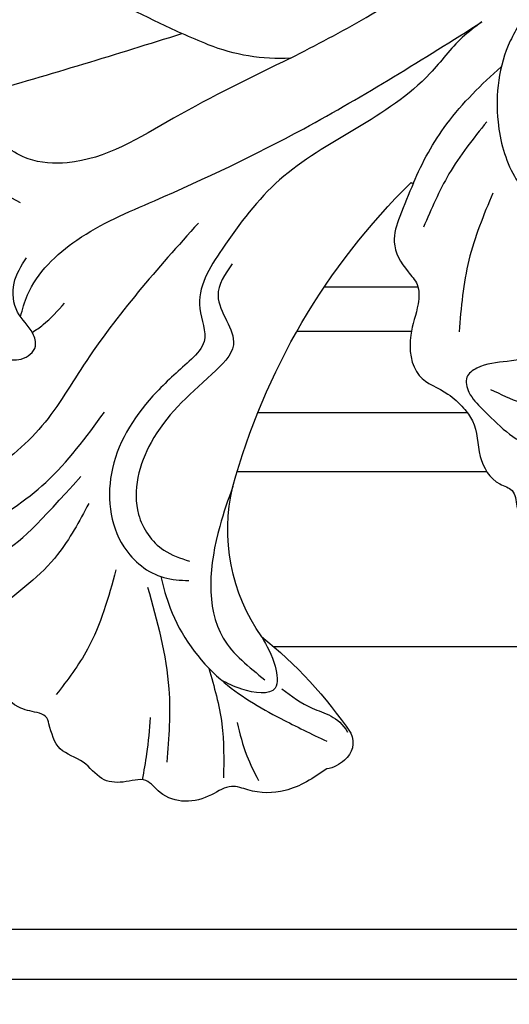
# Model space of a CAD drawing. Units: millimetres. Extents: x 1074 to 3174, y 2672 to 4157.
# Drawn here: x 2842 to 2848, y 3010 to 3022 of the extents above; entities that cross this region are included whole.
import ezdxf
from ezdxf.xclip import XClip

# ---------------------------------------------------------------- set-up
doc = ezdxf.new("R2010")
doc.units = ezdxf.units.MM
doc.header["$XCLIPFRAME"] = 2
doc.linetypes.add('HIDDEN', pattern=[9.524999999999999, 6.35, -3.175])
for name, color, linetype in [('H-05.木作(粗線)', 3, 'Continuous'), ('H-06.木作(細線)', 8, 'Continuous'), ('H-08.木作(細線)', 8, 'Continuous')]:
    doc.layers.add(name, color=color, linetype=linetype)

# ---------------------------------------------------------------- blocks, each defined once
blk = doc.blocks.new('SE-21004L-d')
at = {"layer": 'H-08.木作(細線)'}
for centre, radius, start, end in [((18.45839318250728, 22.20686849634831), 1.445686434804049, 350.6788294417344, 26.60541814414275), ((18.8972223787805, 22.01090202070463), 0.988506262308059, 279.1365658127447, 357.7859323572716), ((13.14605296653099, 13.436047829161), 8.36572553398688, 89.92586050399817, 138.8471745431081), ((18.63961847204337, 40.98407225556321), 19.95344212814698, 254.0189633564451, 271.1905038951987), ((30.55653414885819, -0.5429050764714702), 30.68834314931723, 140.5870582830883, 170.777830333714), ((-46.12510248517356, -48.84603995927318), 67.51819333839644, 57.79991325624628, 58.89471097370788), ((-14.89601285549907, 0.9471649928295847), 8.742948167647278, 32.09226675459572, 57.09302003888718), ((0.2899188895844418, 4.325005196683378), 0.05619685250474914, 343.1693629843525, 116.4834960925658)]:
    blk.add_arc(centre, radius, start, end, dxfattribs=at)
for points, knots in [([(19.75099861415765, 22.8543099731196), (19.73275015681429, 23.58453226572601), (19.70015910985967, 24.88868135505891), (18.76300399233696, 26.16839473582058), (17.73949192817781, 26.8218706579737), (17.73786208911406, 27.91009824253661), (17.34903056984513, 29.00475009780348), (16.42385420058599, 29.70915153571968), (15.26960942707956, 29.71707819024959), (14.98608753170447, 30.77432784458415), (14.23748726516715, 31.59103843619869), (13.05779316809458, 31.55875334755638), (12.05302151336036, 32.41704575672429), (11.10252350680275, 32.06362706526124), (10.42098348648869, 31.81557379339483), (9.955217940931107, 32.20949253079516), (9.205751237806908, 32.94306238970785), (7.148692051705439, 32.74073264170011), (4.818307018687847, 32.77951201868746), (3.561849172110669, 31.31611313874691), (3.455470677299672, 30.11047583058826), (2.417744453903651, 30.24991241479893), (1.188293721135778, 31.38798147345096), (-1.103265036705125, 29.94582792640267), (-2.670257415868036, 28.29553650835351), (-3.319650635519793, 26.44384104549317), (-3.374408659352412, 24.92573875305879), (-3.818741194745598, 24.28733869603366), (-3.973433868837674, 24.0737053705534)], [0, 0, 0, 0, 2.136129347910171, 3.815045325210301, 4.574313672969237, 5.562128141959935, 6.800915658264889, 7.995733241116842, 8.833229165865108, 9.872932514821033, 10.84536806549434, 11.96564648513888, 13.17670135521924, 14.4119942024726, 14.78379430019931, 15.21109168365727, 16.07695550840619, 17.90604728276289, 20.92106995642481, 22.71612667327931, 23.34442325630224, 23.90067022181464, 25.27251560989651, 28.19234397620701, 30.24270346177379, 32.34718425340657, 33.87601114485867, 34.65460331651924, 34.65460331651924, 34.65460331651924, 34.65460331651924]), ([(15.32742378230068, 29.95995260967356), (15.05038646259891, 29.67212386220308), (14.38736653293199, 28.9938205391195), (13.66093928998089, 28.38308081938567), (13.24035455246303, 28.02947650841179)], [0.2766873106141367, 0.2766873106141367, 0.2766873106141367, 0.2766873106141367, 1.474385331888209, 3.121420975905693, 3.121420975905693, 3.121420975905693, 3.121420975905693]), ([(3.217170141389943, 29.47502050576486), (3.21908608335616, 29.46122153411488), (3.376231185562574, 28.2963191024146), (3.135068552561279, 27.10823097579032), (2.494841535437445, 24.30790605091806)], [1.213745362739751, 1.213745362739751, 1.213745362739751, 1.213745362739751, 1.255886060799495, 4.770431673478694, 4.770431673478694, 4.770431673478694, 4.770431673478694]), ([(8.290843532398867, 23.96589029172173), (8.754014106943941, 24.14561822450651), (10.46003899918833, 24.77819466026085), (13.51400087935872, 24.73864709364534), (16.43130171296616, 23.409752525366), (18.0556567203439, 22.50881506440055), (18.73288694746407, 22.1331939233678)], [0.2547883692000674, 0.2547883692000674, 0.2547883692000674, 0.2547883692000674, 1.742661643059839, 5.708616564057158, 8.960436754415678, 11.28561182319888, 11.28561182319888, 11.28561182319888, 11.28561182319888]), ([(-3.973433868837674, 24.0737053705534), (-3.717010349893826, 23.92597049112192), (-3.291266137048297, 23.49600815185295), (-3.334187152764571, 22.53130088830585), (-4.270721443039292, 22.23073984550638), (-5.284349617664702, 22.5010909124594), (-6.523928231574246, 21.80608517344717), (-6.85899056321432, 20.99004742266243), (-7.024704617841053, 20.58645408601569)], [1.638188274684706, 1.638188274684706, 1.638188274684706, 1.638188274684706, 2.475664147147267, 3.34162160208533, 3.935533230553192, 5.119723392468659, 6.436977873898993, 7.725964009115709, 7.725964009115709, 7.725964009115709, 7.725964009115709]), ([(-15.22068614154341, 11.18414125507934), (-15.88160591015185, 12.94573918846072), (-17.09313471793575, 16.19346104302076), (-18.53077760537235, 20.54467304850277), (-21.03953944265777, 22.21981462195345), (-23.04396264366915, 23.04484886014052), (-23.77914448098454, 22.28989799334568), (-23.98550595073721, 22.07798746651406)], [0.523267197374935, 0.523267197374935, 0.523267197374935, 0.523267197374935, 6.25885065223259, 11.05026663899014, 13.36708222860627, 15.53259405927277, 16.3776413221111, 16.3776413221111, 16.3776413221111, 16.3776413221111]), ([(-4.991751913408734, 22.35093375786118), (-5.218673447487163, 22.08545845471417), (-6.13522676386674, 20.94398390844981), (-6.589637064034832, 18.0054944039548), (-5.492353823812664, 13.21341619532359), (-4.300224791666551, 6.338328215264482), (-3.991947998734759, 0.7016859597511029), (-3.8205310528665, -2.432562295496609)], [0.3345911582964369, 0.3345911582964369, 0.3345911582964369, 0.3345911582964369, 1.375335271544248, 4.717681282117619, 8.660089283308052, 16.17425303902593, 25.58574245216537, 25.58574245216537, 25.58574245216537, 25.58574245216537]), ([(-4.106427127828283, 22.33172625898624), (-4.101044309925783, 22.12836778858309), (-4.093112057791586, 21.46550602951993), (-4.24156385356946, 20.81600116439404), (-4.344528794510552, 20.36550994785375)], [0.1532025078702273, 0.1532025078702273, 0.1532025078702273, 0.1532025078702273, 0.7618986659776965, 2.139755283947808, 2.139755283947808, 2.139755283947808, 2.139755283947808]), ([(15.61287987025025, 22.419630274876), (16.1305766155765, 22.25601168549838), (17.21589743146433, 21.91299492419785), (18.0970758459498, 21.0380074742543), (18.9363887998461, 21.12582781124547)], [0, 0, 0, 0, 1.623083140498891, 3.402698460453737, 3.402698460453737, 3.402698460453737, 3.402698460453737]), ([(-14.9114968126014, 18.8596300735262), (-14.77661863154572, 18.75003890200242), (-14.45815225263868, 18.4912787134981), (-13.23168644933867, 15.07971986155917), (-12.19797903076869, 11.90994988780858), (-11.24436864225027, 8.964346981658764)], [0, 0, 0, 0, 0.5127468048168008, 1.210667410750872, 10.60464210389203, 10.60464210389203, 10.60464210389203, 10.60464210389203]), ([(0.343708539263389, 4.308733754867717), (-0.1918926760554314, 3.441751590847616), (-1.178109706012037, 1.426023327639996), (-1.519497727111229, -0.7808077833506104), (-1.652367656874048, -1.980518717834457)], [0, 0, 0, 0, 3.097201456032571, 6.687477161138954, 6.687477161138954, 6.687477161138954, 6.687477161138954]), ([(7.70105046286335, -15.70576433386395), (7.728093810199425, -15.83281441825511), (7.837546645741895, -16.19466608445146), (8.750592387677898, -16.79752059206476), (10.00220585902389, -16.53375938012323), (11.26051566244678, -16.79201910016582), (12.14695900752849, -17.85637768052493), (13.53653796134859, -18.56076223403306), (14.10099156920296, -20.48947423771506), (13.56892268186311, -21.90521476731874), (12.57930651599054, -22.61138495790055), (11.75239240379778, -22.50554758125418), (10.89989275247535, -23.65120522565212), (11.48239845091848, -25.30813262069069), (9.599118997633923, -27.20920823859751), (7.699614573808503, -27.58450451231965), (5.45193795420164, -27.97915477804418), (4.659247830606546, -26.0974526099335), (4.52483258738539, -23.98533331408316), (2.989108681877042, -21.75278435954988), (0.9424667707335175, -19.84835821710294), (-2.425489897044827, -19.85059234248911), (-5.323062371584456, -23.09986937760095), (-6.808991328189222, -27.47651463928651), (-8.454568067847504, -31.35305982919181), (-9.866304555001989, -35.70537540087071), (-13.56256236480294, -33.92953806058722), (-11.25008274908578, -30.32311615728395), (-10.32584832659632, -27.14882469686472), (-9.831668128595993, -23.32035787736459), (-10.87817808674299, -19.1986335451079), (-13.83565681881373, -15.16177291800432), (-17.73227581852007, -13.03136168933815), (-22.42348051594308, -11.16733508544439), (-27.86349233016335, -10.60972828478998), (-33.26604511084042, -10.8902044741908), (-37.07194184473428, -10.63188112169246), (-38.83133745867235, -12.69973421044142), (-39.81616570687402, -10.9540007835044), (-39.54978821221084, -8.989428619450337), (-37.9178675373023, -7.375782736758538), (-36.81188746982298, -5.19567034199963), (-34.53460232068028, -4.027652265349388), (-32.98577829715759, -4.463126555284362), (-32.25587469558195, -4.181372872133579), (-31.95996079880479, -3.704306966438708), (-32.18801907230772, -2.308804856694223), (-30.44554256408173, -1.167421356924024), (-28.77441987605744, -1.024029363657064), (-27.70106768590358, -1.90969957820198), (-27.07353244890692, -1.146524160311856), (-26.72226292253617, -0.9093030126041413), (-26.56526091402884, -0.8032756067104856)], [0.212790094923993, 0.212790094923993, 0.212790094923993, 0.212790094923993, 0.595218944835055, 1.34902685970927, 3.16565383539006, 4.323106589658053, 4.93718211433356, 7.249539398483581, 8.704444667236466, 10.55442294215597, 11.39611949295021, 12.16540641378064, 12.79634491147092, 15.24924742896166, 16.55331845741436, 20.17627050395982, 21.28230682998379, 22.62400330049849, 25.32951104776371, 27.90590341238676, 30.43379970133282, 33.48921744908256, 36.75979021808593, 42.769222027571, 46.86391266443245, 50.87910775632101, 52.49928028332059, 56.46609156790224, 60.08177402067837, 63.36293651396971, 67.68964833279702, 72.56580294521049, 77.90439269167375, 80.7632276044789, 87.7021602003043, 93.98751926505257, 97.14692242868962, 98.90148812566255, 100.0569490242432, 102.4294266916703, 104.4054936891105, 106.99664863753, 109.6271487048613, 111.2562510360291, 111.5904518292169, 111.8693960502941, 112.8630752883619, 115.4964338381725, 116.6933295724486, 117.9529918125515, 118.6711845041295, 119.2516093549427, 119.2516093549427, 119.2516093549427, 119.2516093549427])]:
    blk.add_open_spline(points, degree=3, knots=knots, dxfattribs=at)
for points in [[(3.704403456285945, 24.72178808900662), (4.772423375978178, 27.20304089130332), (5.199632743131588, 30.9115795145708)], [(6.871880901164332, 25.44702037107118), (9.058151240153165, 28.57558523005991), (9.921864663327142, 30.92200909446547)], [(1.82458674024565, 29.52454314113129), (1.794161239145978, 25.75213423909645), (0.7343025950012816, 21.74982192346033)], [(8.338577207301569, 24.73018159791263), (12.66068274160534, 26.60792252806732), (15.3183743127247, 28.59296316639939)], [(-3.806203640355307, 13.31795439099642), (-1.550196898444483, 21.29143999368716), (-0.3386375278878404, 24.63112040361921), (-0.019070942495091, 28.2345644751781)], [(12.93895456972677, 24.58442193428164), (15.34286455136498, 25.56473835376437), (17.37308064432727, 26.90771611244691)], [(15.68700602790159, 24.96233515882977), (17.16783589385159, 25.47098183374692), (18.38643624093675, 25.68677195538385)], [(1.05876245208492, 17.13754058861468), (1.35255139034598, 19.27878108474579), (3.022752596607461, 22.92048552657434), (6.230931416179374, 24.5514731618714), (8.407240207407085, 23.87658102945079), (9.176449855169267, 23.03297091808417)], [(13.15687803089895, 21.80176635944736), (14.60323948204496, 22.08483926314875), (15.41191239538057, 22.64696482209683), (14.58565933191312, 23.91174887087436), (13.710677584324, 24.43101036049484)], [(-1.406400330672113, 13.13559129753685), (-0.5986719284355786, 14.49300424714056), (1.615527953616038, 15.20394704483624), (2.136586742270083, 16.76758791822613), (3.075406288880913, 20.80881983648487), (5.408395932770873, 23.15951839318222), (7.390998194778149, 23.15951839318222), (8.474088313809261, 22.49915593165406)], [(6.847021478639363, 18.94127861674406), (7.976035366833457, 20.46932349288363), (12.20400287901975, 23.26598588376191), (14.83665266231219, 22.81000901881089)], [(-12.68874775947734, 18.73691291902651), (-12.05250372817136, 19.43760807199487), (-10.85487237350208, 19.88854530761455), (-9.22330832251646, 19.3769025526999)], [(-7.489042800578318, 5.592155549082236), (-8.332918481059096, 11.49394890400163), (-9.464513464154152, 16.58916724364462), (-10.63890463911594, 17.93250112427631), (-12.68874775949735, 18.73691291903197)], [(-3.8205310528665, -2.432562295496609), (-3.756185985239426, -1.29838345465032), (-3.274099889637, 0.817778298101075), (-3.274099889637, 9.188625148202846), (-2.214825487715643, 13.12303622931631), (-0.5991318816450075, 15.50660349491955), (0.727229761207127, 16.20918737159354), (1.05876245208492, 17.13754058861468)], [(-15.22068614154341, 11.18414125507934), (-11.24436864225027, 8.964346981658764)], [(0.343708539263389, 4.308733754867717), (1.230393352701867, 5.698309731998052), (2.025662290925538, 6.570230947891105), (3.483657501185007, 6.835114694395998), (4.201603413586781, 6.835114694395998), (4.935816278866696, 7.304442327306788), (5.907808772009957, 8.397103256482296), (7.619850563009095, 9.136579341262404), (9.055742387810824, 8.56265478358273), (9.983553992224188, 8.352952707536133), (10.69046115298806, 8.352952707536133), (12.20834773789284, 8.993787239704034), (13.74365303288323, 8.993787239704034), (14.30696583473036, 8.717865855962373), (15.01387299549606, 8.949643206481596), (15.9858654886375, 9.159345282528193), (16.82765765327713, 8.917800861042451), (17.29063816739108, 8.917800861042451), (18.17870767769455, 8.958641421962056), (19.17527530490224, 8.30614374300967), (19.59314317164899, 8.10433220928644), (20.62386234114092, 8.10433220928644), (22.01672503441841, 7.443227258320803)], [(10.82609674021114, -0.3591768589121784), (10.54348641440629, 2.327915906601447), (9.396317252399967, 5.521149543033971), (8.855768493169307, 6.818370540815522), (8.927220629107978, 7.419143412520498), (9.537816171787199, 7.735559117745652), (10.5118960980526, 7.679013172372834), (13.25239368505754, 6.741870770600144), (15.43323975718522, 3.720731292189157), (16.98627471861801, 2.994337266369257), (17.72974633932972, 2.102849094534577), (17.48268397546053, 0.3839936416361525)], [(4.645743997398313, -13.58279802881134), (8.42315080525259, -12.32129983599043), (10.94802716719641, -10.91965988652828), (12.33069325378165, -9.39863561675429), (12.52126908980426, -8.296166577593794), (12.34124343569601, -6.858808877332194), (12.34124343569601, -5.716255292876667), (12.86307089209913, -5.103114890932375), (13.85634391810163, -4.048599724644191), (14.48866219500087, -2.512296728300498), (14.37833198621774, -0.8285284970488647), (13.78651797575912, 0.2171014554414796), (13.43569180282429, 1.979279929499171), (13.33399447362899, 3.131254468742554), (12.41008563129617, 5.111878804880689), (10.01954089103492, 6.862336681215311)], [(2.793419146526503, 1.6383616551675), (4.645573347452228, 4.277942356318817), (7.044269132162299, 6.52310649642186)], [(-7.489042800578318, 5.592155549082236), (-7.015569826648061, 1.72559646184618), (-7.015569826648061, -8.522198734276571), (-7.982914099189657, -17.75921746729819), (-8.755787701660665, -21.63233674652292)], [(0, 0), (0.9412549073676928, 2.760941198138426), (2.246877562743975, 5.097125710982255)], [(-8.755787701660665, -21.63233674652292), (-8.41734870711116, -20.71841821130238), (-6.691405198116627, -12.26639649271328), (-2.773402911760058, -3.784828153044145), (-2.374463492469658, -2.991001520576901), (0.3006550890022481, -0.4182924142796764), (2.741119957394403, 0.3967920163859162), (4.838909697296913, 0.245768652631341), (5.792049871446579, 0.0456896090599912)]]:
    blk.add_spline(points, degree=3, dxfattribs=at)
blk = doc.blocks.new('立揚展版用1120-157-4')
at = {"layer": 'H-05.木作(粗線)', "color": 8}
for points in [[(19497.52181111625, 4727.334147602605), (19497.52181111625, 2832.563316808592), (19863.6215882796, 2832.563316808592), (20229.72136544295, 2832.563316808592), (20229.72136544295, 4727.334147602605)], [(19495.25188485558, 4726.153339655362), (19495.25188485558, 2830.293390547927), (19863.6215882796, 2830.293390547927), (20231.99129170362, 2830.293390547927), (20231.99129170362, 4726.153339655362)], [(19537.03030095411, 2861.663093971944), (19532.78301521746, 2861.663093971944)], [(19536.73156344776, 2859.648662098877), (19531.53691773074, 2859.648662098877)], [(19539.27076601666, 2855.965513929926), (19529.76356925024, 2855.965513929926)], [(19540.15666690764, 2853.287692574407), (19528.82884011218, 2853.287692574407)], [(19544.4559215539, 2845.36105269913), (19530.5037771032, 2845.36105269913)]]:
    blk.add_lwpolyline(points, dxfattribs=at)
at = {"xscale": -1, "rotation": 125.284780845251}
blk.add_blockref('SE-21004L-d', (19540.1452834821, 2869.153103626993), dxfattribs=at)

msp = doc.modelspace()

# ---------------------------------------------------------------- linework, layer by layer
at = {"layer": 'H-06.木作(細線)', "color": 2, "linetype": 'HIDDEN'}
msp.add_circle((2936.793170563273, 3077.217283034093), 127.3243339029155, dxfattribs=at)

# ---------------------------------------------------------------- block references
at = {"layer": 'H-06.木作(細線)', "color": 7}
ref = msp.add_blockref('立揚展版用1120-157-4', (-2513.720479723932, 2233.782665875151), dxfattribs=dict(at, xscale=0.2743999999999999, yscale=0.2743999999999999, zscale=0.2743999999999999))
XClip(ref).set_block_clipping_path([(19463.621588279602, 2798.6630939719444), (20263.621588279602, 5098.663093971945)])

doc.saveas('drawing.dxf')
